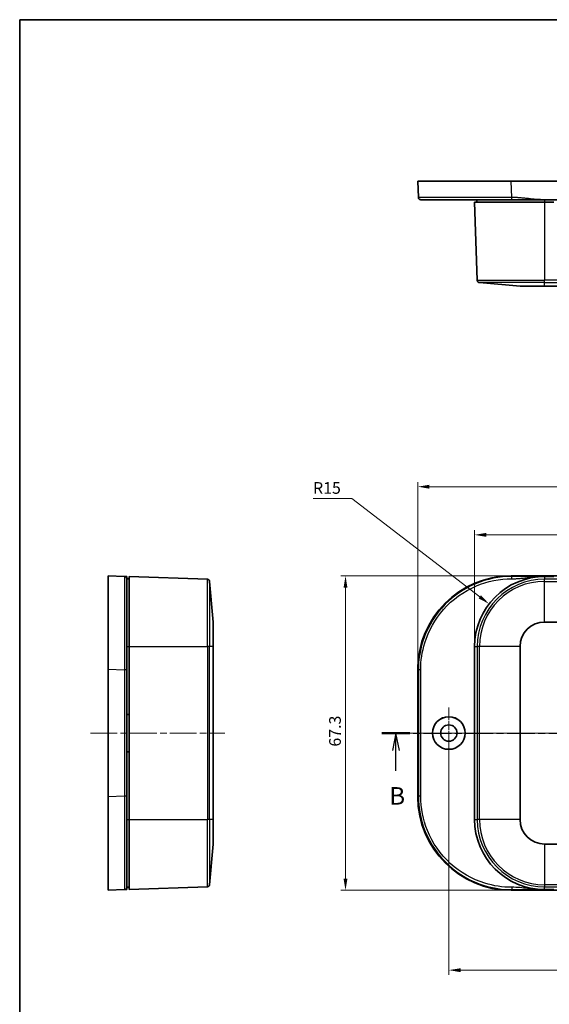
# Model space of a CAD drawing. Units: millimetres. Extents: x 14 to 2401, y 8 to 430.
# Drawn here: x 416 to 529, y 219 to 430 of the extents above; entities that cross this region are included whole.
import ezdxf

# ---------------------------------------------------------------- set-up
doc = ezdxf.new("R2010")
doc.units = ezdxf.units.MM
doc.linetypes.add('CHAIN', pattern=[0.3543, 0.2362, -0.0295, 0.0591, -0.0295])
doc.layers.get('Defpoints').update_dxf_attribs({"lineweight": 25})
for name, color, linetype, lineweight in [('Border (ISO)', 7, 'Continuous', 35), ('Center Mark (ISO)', 131, 'Continuous', 18), ('Centerline (ISO)', 131, 'Continuous', 18), ('Dimension (ISO)', 7, 'Continuous', 18), ('Section Line (ISO)', 7, 'CHAIN', 25), ('Visible (ISO)', 7, 'Continuous', 35), ('Visible Narrow (ISO)', 7, 'Continuous', 25)]:
    doc.layers.add(name, color=color, linetype=linetype, lineweight=lineweight)
doc.styles.add('Note Text (TK)', font='txt')
doc.dimstyles.new('Default - Method 1b (TK)', dxfattribs={"dimtxt": 2.5, "dimasz": 2.5, "dimexe": 1, "dimexo": 1.5, "dimgap": 1, "dimtad": 1, "dimtoh": 1, "dimrnd": 1e-08, "dimdsep": 46, "dimtxsty": 'Note Text (TK)', "dimcen": 0.09, "dimdle": 5, "dimclrd": 100, "dimclre": 100, "dimclrt": 7, "dimadec": 1, "dimazin": 1, "dimtfac": 1, "dimtmove": 0, "dimatfit": 3, "dimfxl": 1, "dimtolj": 1, "dimlwd": -1, "dimlwe": -1, "dimarcsym": 0})

# ---------------------------------------------------------------- blocks, each defined once
blk = doc.blocks.new('図面枠 tk図枠')
at = {"layer": 'Border (ISO)'}
for q in [(405.5, 289), (14.5, 8)]:
    blk.add_line((14.5, 289), q, dxfattribs=at)
blk = doc.blocks.new('2dTransSection1')
at = {"layer": 'Section Line (ISO)', "linetype": 'CHAIN', "ltscale": 16.781242}
blk.add_line((66.19, 187.21), (159.32, 187.21), dxfattribs=at)
at = {"layer": 'Section Line (ISO)', "linetype": 'Continuous', "lineweight": 50}
for p, q in [((66.19, 187.21), (70.14, 187.21)), ((155.38, 187.21), (159.32, 187.21))]:
    blk.add_line(p, q, dxfattribs=at)
at = {"layer": 'Section Line (ISO)', "linetype": 'Continuous'}
for p, q in [((68.17, 187.21), (67.67, 184.71)), ((68.17, 184.71), (68.17, 187.21)), ((68.67, 184.71), (68.17, 187.21)), ((157.35, 187.21), (156.85, 184.71)), ((157.35, 184.71), (157.35, 187.21)), ((157.85, 184.71), (157.35, 187.21)), ((68.17, 181.83), (68.17, 184.71)), ((157.35, 181.83), (157.35, 184.71))]:
    blk.add_line(p, q, dxfattribs=at)
at = {"layer": 'Section Line (ISO)', "char_height": 2.5, "attachment_point": 7, "style": 'Note Text (TK)'}
for insert in [(67.25, 176.21), (156.43, 176.21)]:
    blk.add_mtext('B', dxfattribs=dict(at, insert=insert))
blk = doc.blocks.new('*D19')
at = {"layer": 'Defpoints', "color": 0}
for p in [(612.84, 319.23), (512.84, 295.31), (612.84, 295.31)]:
    blk.add_point(p, dxfattribs=at)
at = {"layer": 'Dimension (ISO)', "color": 100}
for p, q in [((512.84, 296.81), (512.84, 320.23)), ((515.34, 319.23), (610.34, 319.23)), ((612.84, 296.81), (612.84, 320.23))]:
    blk.add_line(p, q, dxfattribs=at)
for points in [[(515.34, 319.65), (515.34, 318.81), (512.84, 319.23)], [(610.34, 319.65), (610.34, 318.81), (612.84, 319.23)]]:
    blk.add_solid(points, dxfattribs=at)
at = {"layer": 'Dimension (ISO)', "color": 7, "insert": (560.37, 321.48), "char_height": 2.5, "attachment_point": 4, "style": 'Note Text (TK)'}
blk.add_mtext('\\A1;100', dxfattribs=at)
blk = doc.blocks.new('*D20')
at = {"layer": 'Defpoints', "color": 0}
for p in [(624.99, 329.54), (500.69, 290.48), (624.99, 290.48)]:
    blk.add_point(p, dxfattribs=at)
at = {"layer": 'Dimension (ISO)', "color": 100}
for p, q in [((500.69, 291.98), (500.69, 330.54)), ((503.19, 329.54), (622.49, 329.54)), ((624.99, 291.98), (624.99, 330.54))]:
    blk.add_line(p, q, dxfattribs=at)
for points in [[(503.19, 329.96), (503.19, 329.12), (500.69, 329.54)], [(622.49, 329.96), (622.49, 329.12), (624.99, 329.54)]]:
    blk.add_solid(points, dxfattribs=at)
at = {"layer": 'Dimension (ISO)', "color": 7, "insert": (559.12, 331.79), "char_height": 2.5, "attachment_point": 4, "style": 'Note Text (TK)'}
blk.add_mtext('\\A1;124.3', dxfattribs=at)
blk = doc.blocks.new('*D21')
at = {"layer": 'Defpoints', "color": 0}
for p in [(520.68, 310.46), (485.23, 243.16), (520.68, 243.16)]:
    blk.add_point(p, dxfattribs=at)
at = {"layer": 'Dimension (ISO)', "color": 100}
for p, q in [((519.18, 310.46), (484.23, 310.46)), ((485.23, 307.96), (485.23, 245.66)), ((519.18, 243.16), (484.23, 243.16))]:
    blk.add_line(p, q, dxfattribs=at)
for points in [[(484.81, 307.96), (485.64, 307.96), (485.23, 310.46)], [(484.81, 245.66), (485.64, 245.66), (485.23, 243.16)]]:
    blk.add_solid(points, dxfattribs=at)
at = {"layer": 'Dimension (ISO)', "color": 7, "insert": (482.98, 273.91), "char_height": 2.5, "attachment_point": 4, "rotation": 90, "style": 'Note Text (TK)'}
blk.add_mtext('\\A1;67.3', dxfattribs=at)
blk = doc.blocks.new('*D22')
at = {"layer": 'Defpoints', "color": 0}
for p in [(507.34, 276.81), (618.34, 276.81), (618.34, 226.06)]:
    blk.add_point(p, dxfattribs=at)
at = {"layer": 'Dimension (ISO)', "color": 100}
for p, q in [((507.34, 275.31), (507.34, 225.06)), ((618.34, 275.31), (618.34, 225.06)), ((509.84, 226.06), (615.84, 226.06))]:
    blk.add_line(p, q, dxfattribs=at)
for points in [[(509.84, 226.47), (509.84, 225.64), (507.34, 226.06)], [(615.84, 226.47), (615.84, 225.64), (618.34, 226.06)]]:
    blk.add_solid(points, dxfattribs=at)
at = {"layer": 'Dimension (ISO)', "color": 7, "insert": (560.65, 228.31), "char_height": 2.5, "attachment_point": 4, "style": 'Note Text (TK)'}
blk.add_mtext('\\A1;111', dxfattribs=at)
blk = doc.blocks.new('*D23')
at = {"layer": 'Defpoints', "color": 0}
for p in [(515.95, 304.45), (527.84, 295.31)]:
    blk.add_point(p, dxfattribs=at)
at = {"layer": 'Dimension (ISO)', "color": 100}
for p, q in [((478.28, 327.02), (486.56, 327.02)), ((486.56, 327.02), (513.96, 305.97))]:
    blk.add_line(p, q, dxfattribs=at)
blk.add_solid([(514.22, 306.3), (513.71, 305.64), (515.95, 304.45)], dxfattribs=at)
at = {"layer": 'Dimension (ISO)', "color": 7, "insert": (478.28, 329.27), "char_height": 2.5, "attachment_point": 4, "style": 'Note Text (TK)'}
blk.add_mtext('\\A1;R15', dxfattribs=at)

msp = doc.modelspace()

# ---------------------------------------------------------------- linework, layer by layer
at = {"layer": 'Center Mark (ISO)', "linetype": 'CHAIN', "ltscale": 8.148754}
for p, q in [((507.3436, 282.313), (507.3436, 271.313)), ((512.8436, 276.813), (501.8436, 276.813))]:
    msp.add_line(p, q, dxfattribs=at)
at = {"layer": 'Centerline (ISO)', "linetype": 'CHAIN', "ltscale": 23.990969}
for p, q in [((430.6662, 276.813), (459.4246, 276.813)), ((497.5752, 276.813), (628.112, 276.813))]:
    msp.add_line(p, q, dxfattribs=at)
at = {"layer": 'Visible (ISO)'}
for p, q in [((500.6936, 394.9727), (520.6795, 394.9727)), ((500.6936, 394.9727), (500.8255, 391.454)), ((520.6795, 394.9727), (605.0076, 394.9727)), ((527.8436, 390.4727), (512.8436, 390.4727)), ((512.8436, 390.4727), (513.4288, 373.7143)), ((513.3436, 390.9727), (513.3436, 390.4727)), ((527.5518, 390.9727), (598.1354, 390.9727)), ((527.8436, 390.4727), (529.8436, 390.4727)), ((522.5827, 372.4727), (513.8849, 373.2337)), ((527.8436, 372.4727), (522.5827, 372.4727)), ((527.8436, 372.4727), (597.8436, 372.4727)), ((434.4162, 290.477), (434.4162, 310.463)), ((437.9349, 310.331), (434.4162, 310.463)), ((438.4162, 309.813), (438.9162, 309.813)), ((438.9162, 310.313), (438.9162, 295.313)), ((438.9162, 310.313), (455.6746, 309.7278)), ((520.6795, 310.463), (605.0076, 310.463)), ((527.5518, 310.313), (527.8436, 310.313)), ((527.8436, 310.313), (529.8436, 310.313)), ((456.9162, 300.5739), (456.1553, 309.2717)), ((456.9162, 300.5739), (456.9162, 295.313)), ((527.8436, 300.5739), (597.8436, 300.5739)), ((438.9162, 258.313), (438.9162, 295.313)), ((456.9162, 258.313), (456.9162, 295.313)), ((512.8436, 258.313), (512.8436, 295.313)), ((522.5827, 258.313), (522.5827, 295.313)), ((434.4162, 263.1489), (434.4162, 290.477)), ((500.6936, 263.1489), (500.6936, 290.477)), ((438.4162, 280.813), (438.9162, 280.813)), ((438.9162, 272.813), (438.4162, 272.813)), ((434.4162, 243.163), (434.4162, 263.1489)), ((438.9162, 258.313), (438.9162, 243.313)), ((456.9162, 258.313), (456.9162, 253.0521)), ((456.9162, 253.0521), (456.1553, 244.3543)), ((597.8436, 253.0521), (527.8436, 253.0521)), ((434.4162, 243.163), (437.9349, 243.2949)), ((438.4162, 243.813), (438.9162, 243.813)), ((438.9162, 243.313), (455.6746, 243.8982)), ((605.0076, 243.163), (520.6795, 243.163)), ((527.8436, 243.313), (527.5518, 243.313)), ((529.8436, 243.313), (527.8436, 243.313))]:
    msp.add_line(p, q, dxfattribs=at)
for radius in [3.5, 3.4874, 1.75]:
    msp.add_circle((507.3436, 276.813), radius, dxfattribs=at)
for centre, radius, start, end in [((513.9285, 373.7318), 0.5, 182, 265), ((527.8436, 295.313), 15, 90, 180), ((455.6572, 309.2281), 0.5, 5, 88), ((527.8436, 295.313), 5.2609, 90, 180), ((527.8436, 258.313), 15, 180, 270), ((527.8436, 258.313), 5.2609, 180, 270), ((455.6572, 244.3979), 0.5, 272, 355)]:
    msp.add_arc(centre, radius, start, end, dxfattribs=at)
for centre, major_axis in [((520.7076, 290.4489), (-14.162, 14.162)), ((520.7076, 263.1771), (-14.162, -14.162))]:
    msp.add_ellipse(centre, major_axis=major_axis, ratio=0.99859671, start_param=5.49848928, end_param=7.06788133, dxfattribs=at)
msp.add_rational_spline([(501.3252, 390.9727), (501.0409, 390.9727), (500.8362, 391.1699), (500.8255, 391.454)], [1, 0.813489247962, 0.813489247962, 1], degree=3, dxfattribs=at)
for points, knots in [([(501.3252, 390.9727), (501.3252, 390.9727), (501.6201, 390.9727), (503.0092, 390.9727), (504.3822, 390.9727), (508.125, 390.9727), (510.5486, 390.9727), (515.6233, 390.9727), (518.2173, 390.9727), (520.8115, 390.9727)], [6.44375595, 6.44375595, 6.44375595, 6.44375595, 7.02882993, 7.02882993, 7.8516423, 7.8516423, 8.72477556, 8.72477556, 9.50279682, 9.50279682, 9.50279682, 9.50279682]), ([(520.8115, 390.9727), (520.8175, 390.9727), (520.8235, 390.9727), (520.8295, 390.9727), (520.8391, 390.9727), (520.8488, 390.9727), (520.8709, 390.9727), (520.8834, 390.9727), (520.9122, 390.9727), (520.9285, 390.9727), (520.9659, 390.9727), (520.987, 390.9727), (521.0356, 390.9727), (521.0631, 390.9727), (521.1263, 390.9727), (521.162, 390.9727), (521.2297, 390.9727), (521.2618, 390.9727), (521.3426, 390.9727), (521.3914, 390.9727), (521.5036, 390.9727), (521.567, 390.9727), (521.6836, 390.9727), (521.7369, 390.9727), (521.874, 390.9727), (521.9577, 390.9727), (522.1196, 390.9727), (522.1978, 390.9727), (522.3927, 390.9727), (522.5094, 390.9727), (522.7742, 390.9727), (522.9223, 390.9727), (523.2572, 390.9727), (523.4439, 390.9727), (523.8765, 390.9727), (524.1223, 390.9727), (524.6879, 390.9727), (525.0077, 390.9727), (525.6968, 390.9727), (526.0663, 390.9727), (526.8078, 390.9727), (527.1796, 390.9727), (527.5518, 390.9727)], [9.502796818, 9.502796818, 9.502796818, 9.502796818, 9.504600987, 9.504600987, 9.504600987, 9.507487658, 9.507487658, 9.51124033, 9.51124033, 9.516118803, 9.516118803, 9.522460819, 9.522460819, 9.530705439, 9.530705439, 9.541423446, 9.541423446, 9.551032589, 9.551032589, 9.565686608, 9.565686608, 9.584736833, 9.584736833, 9.600760646, 9.600760646, 9.625962342, 9.625962342, 9.649526546, 9.649526546, 9.684759012, 9.684759012, 9.729558866, 9.729558866, 9.786166427, 9.786166427, 9.860822969, 9.860822969, 9.957876474, 9.957876474, 10.069488278, 10.069488278, 10.181095058, 10.181095058, 10.181095058, 10.181095058]), ([(438.4162, 310.313), (438.411, 310.3132), (438.4031, 310.3135), (438.3594, 310.3151), (438.3287, 310.3163), (438.2631, 310.3187), (438.2292, 310.32), (438.1683, 310.3223), (438.1415, 310.3233), (438.0961, 310.325), (438.0771, 310.3257), (438.0451, 310.3269), (438.0316, 310.3274), (438.0094, 310.3282), (438.0002, 310.3286), (437.9861, 310.3291), (437.9808, 310.3293), (437.9706, 310.3297), (437.9657, 310.3299), (437.9586, 310.3302), (437.956, 310.3303), (437.9508, 310.3304), (437.9482, 310.3305), (437.9443, 310.3307), (437.9428, 310.3307), (437.9406, 310.3308), (437.9398, 310.3309), (437.9383, 310.3309), (437.9376, 310.3309), (437.9366, 310.331), (437.9362, 310.331), (437.9357, 310.331), (437.9355, 310.331), (437.9352, 310.331), (437.9352, 310.331), (437.935, 310.331), (437.935, 310.331), (437.935, 310.331), (437.935, 310.331), (437.9349, 310.331), (437.9349, 310.331), (437.9349, 310.331), (437.9349, 310.331)], [-10.181095058, -10.181095058, -10.181095058, -10.181095058, -10.069488278, -10.069488278, -9.957876474, -9.957876474, -9.860822969, -9.860822969, -9.786166427, -9.786166427, -9.729558866, -9.729558866, -9.684759012, -9.684759012, -9.649526546, -9.649526546, -9.625962342, -9.625962342, -9.600760646, -9.600760646, -9.584736833, -9.584736833, -9.565686608, -9.565686608, -9.551032589, -9.551032589, -9.541423446, -9.541423446, -9.530705439, -9.530705439, -9.522460819, -9.522460819, -9.516118803, -9.516118803, -9.51124033, -9.51124033, -9.507487658, -9.507487658, -9.504600987, -9.504600987, -9.504600987, -9.502796818, -9.502796818, -9.502796818, -9.502796818]), ([(438.4162, 309.8314), (438.4162, 309.8314), (438.4162, 309.8314), (438.4162, 309.8314), (438.4162, 309.8314), (438.4162, 309.8314), (438.4162, 309.8314), (438.4162, 309.8315), (438.4162, 309.8316), (438.4162, 309.8317), (438.4162, 309.832), (438.4162, 309.8321), (438.4162, 309.8327), (438.4162, 309.8331), (438.4162, 309.8341), (438.4162, 309.8347), (438.4162, 309.8362), (438.4162, 309.837), (438.4162, 309.8392), (438.4162, 309.8407), (438.4162, 309.8447), (438.4162, 309.8472), (438.4162, 309.8524), (438.4162, 309.855), (438.4162, 309.8622), (438.4162, 309.867), (438.4162, 309.8773), (438.4162, 309.8826), (438.4162, 309.8967), (438.4162, 309.9059), (438.4162, 309.9281), (438.4162, 309.9416), (438.4162, 309.9736), (438.4162, 309.9926), (438.4162, 310.0381), (438.4162, 310.0649), (438.4162, 310.1258), (438.4162, 310.1597), (438.4162, 310.2254), (438.4162, 310.2561), (438.4162, 310.2999), (438.4162, 310.3078), (438.4162, 310.313)], [9.502796818, 9.502796818, 9.502796818, 9.502796818, 9.504600987, 9.504600987, 9.504600987, 9.507487658, 9.507487658, 9.51124033, 9.51124033, 9.516118803, 9.516118803, 9.522460819, 9.522460819, 9.530705439, 9.530705439, 9.541423446, 9.541423446, 9.551032589, 9.551032589, 9.565686608, 9.565686608, 9.584736833, 9.584736833, 9.600760646, 9.600760646, 9.625962342, 9.625962342, 9.649526546, 9.649526546, 9.684759012, 9.684759012, 9.729558866, 9.729558866, 9.786166427, 9.786166427, 9.860822969, 9.860822969, 9.957876474, 9.957876474, 10.069488278, 10.069488278, 10.181095058, 10.181095058, 10.181095058, 10.181095058]), ([(438.4162, 290.3451), (438.4162, 292.2965), (438.4162, 294.248), (438.4162, 298.735), (438.4162, 301.1809), (438.4162, 305.4232), (438.4162, 307.1662), (438.4162, 309.3072), (438.4162, 309.6217), (438.4162, 309.8314)], [6.44375595, 6.44375595, 6.44375595, 6.44375595, 7.02882993, 7.02882993, 7.8516423, 7.8516423, 8.72477556, 8.72477556, 9.50279682, 9.50279682, 9.50279682, 9.50279682]), ([(438.4162, 263.2809), (438.4162, 267.7942), (438.4162, 272.3023), (438.4162, 281.3237), (438.4162, 285.8318), (438.4162, 290.3451)], [3.7373391, 3.7373391, 3.7373391, 3.7373391, 5.09054753, 5.09054753, 6.44375595, 6.44375595, 6.44375595, 6.44375595]), ([(438.4162, 243.7946), (438.4162, 243.7946), (438.4162, 244.0895), (438.4162, 245.5124), (438.4162, 246.9679), (438.4162, 250.8434), (438.4162, 253.2701), (438.4162, 258.2653), (438.4162, 260.7733), (438.4162, 263.2809)], [0.67829824, 0.67829824, 0.67829824, 0.67829824, 1.26353163, 1.26353163, 2.12061967, 2.12061967, 2.98549702, 2.98549702, 3.7373391, 3.7373391, 3.7373391, 3.7373391]), ([(437.9349, 243.2949), (437.9349, 243.2949), (437.9349, 243.2949), (437.9349, 243.2949), (437.9349, 243.2949), (437.9647, 243.2961), (438.0546, 243.2994), (438.1151, 243.3017), (438.1756, 243.304), (438.2357, 243.3062), (438.2959, 243.3085), (438.3861, 243.3119), (438.4042, 243.3125), (438.4162, 243.313)], [-0.678298235, -0.678298235, -0.678298235, -0.678298235, -0.676494071, -0.676494071, -0.676494071, -0.508272635, -0.508272635, -0.338247035, -0.338247035, -0.338247035, -0.169123518, -0.169123518, 0, 0, 0, 0]), ([(438.4162, 243.313), (438.4162, 243.325), (438.4162, 243.3431), (438.4162, 243.4334), (438.4162, 243.4936), (438.4162, 243.5538), (438.4162, 243.6143), (438.4162, 243.6748), (438.4162, 243.7648), (438.4162, 243.7827), (438.4162, 243.7898), (438.4162, 243.7927), (438.4162, 243.7938), (438.4162, 243.7946)], [0, 0, 0, 0, 0.169123518, 0.169123518, 0.338247035, 0.338247035, 0.338247035, 0.508272635, 0.508272635, 0.676494071, 0.676494071, 0.676494071, 0.678298235, 0.678298235, 0.678298235, 0.678298235])]:
    msp.add_open_spline(points, degree=3, knots=knots, dxfattribs=at)
at = {"layer": 'Visible Narrow (ISO)'}
for p, q in [((520.8115, 391.454), (520.6795, 394.9727)), ((527.8436, 390.9727), (527.8436, 390.4727)), ((527.8436, 390.4727), (527.8436, 373.7143)), ((513.4288, 373.7143), (527.8436, 373.7143)), ((527.8436, 373.2337), (513.8849, 373.2337)), ((597.8436, 373.7143), (527.8436, 373.7143)), ((527.8436, 373.2337), (527.8436, 373.7143)), ((527.8436, 373.2337), (597.8436, 373.2337)), ((527.8436, 372.4727), (527.8436, 373.2337)), ((520.8115, 310.331), (520.6795, 310.463)), ((527.8436, 310.313), (527.8436, 309.7278)), ((455.6746, 295.313), (455.6746, 309.7278)), ((456.1553, 309.2717), (456.1553, 295.313)), ((597.8436, 309.7278), (527.8436, 309.7278)), ((527.8436, 309.2717), (527.8436, 309.7278)), ((527.8436, 309.2717), (597.8436, 309.2717)), ((527.8436, 300.5739), (527.8436, 309.2717)), ((438.4162, 295.313), (438.9162, 295.313)), ((438.9162, 295.313), (455.6746, 295.313)), ((456.1553, 295.313), (455.6746, 295.313)), ((455.6746, 295.313), (455.6746, 258.313)), ((456.1553, 258.313), (456.1553, 295.313)), ((456.9162, 295.313), (456.1553, 295.313)), ((512.8436, 295.313), (513.4288, 295.313)), ((513.8849, 295.313), (513.4288, 295.313)), ((513.4288, 295.313), (513.4288, 258.313)), ((513.8849, 258.313), (513.8849, 295.313)), ((522.5827, 295.313), (513.8849, 295.313)), ((434.4162, 290.477), (437.9349, 290.3451)), ((500.6936, 290.477), (500.8255, 290.3451)), ((437.9349, 263.2809), (434.4162, 263.1489)), ((500.8255, 263.2809), (500.6936, 263.1489)), ((438.4162, 258.313), (438.9162, 258.313)), ((438.9162, 258.313), (455.6746, 258.313)), ((456.1553, 258.313), (455.6746, 258.313)), ((455.6746, 243.8982), (455.6746, 258.313)), ((456.1553, 258.313), (456.1553, 244.3543)), ((456.9162, 258.313), (456.1553, 258.313)), ((512.8436, 258.313), (513.4288, 258.313)), ((513.8849, 258.313), (513.4288, 258.313)), ((522.5827, 258.313), (513.8849, 258.313)), ((527.8436, 253.0521), (527.8436, 244.3543)), ((520.6795, 243.163), (520.8115, 243.2949)), ((527.8436, 244.3543), (527.8436, 243.8982)), ((597.8436, 244.3543), (527.8436, 244.3543)), ((527.8436, 243.313), (527.8436, 243.8982)), ((527.8436, 243.8982), (597.8436, 243.8982))]:
    msp.add_line(p, q, dxfattribs=at)
for centre, radius, start, end in [((527.8436, 295.313), 14.4148, 90, 180), ((527.8436, 295.313), 13.9587, 90, 180), ((527.8436, 258.313), 14.4148, 180, 270), ((527.8436, 258.313), 13.9587, 180, 270)]:
    msp.add_arc(centre, radius, start, end, dxfattribs=at)
for points, knots in [([(520.8115, 391.454), (518.1508, 391.4515), (515.4904, 391.4495), (510.2858, 391.4467), (507.8, 391.446), (503.9613, 391.4465), (502.553, 391.4475), (501.1281, 391.4505), (500.8256, 391.4521), (500.8255, 391.454)], [-9.50279682, -9.50279682, -9.50279682, -9.50279682, -8.72477556, -8.72477556, -7.8516423, -7.8516423, -7.02882993, -7.02882993, -6.44375595, -6.44375595, -6.44375595, -6.44375595]), ([(527.5518, 390.9727), (527.1796, 390.9727), (526.8078, 390.9858), (526.0663, 391.0295), (525.6968, 391.0602), (525.0077, 391.1258), (524.6879, 391.1597), (524.1223, 391.2206), (523.8765, 391.2474), (523.4439, 391.2928), (523.2572, 391.3118), (522.9223, 391.3438), (522.7742, 391.3573), (522.5094, 391.3795), (522.3927, 391.3887), (522.1978, 391.4028), (522.1196, 391.4081), (521.9577, 391.4183), (521.874, 391.4232), (521.7369, 391.4303), (521.6836, 391.4329), (521.567, 391.4381), (521.5036, 391.4407), (521.3914, 391.4446), (521.3426, 391.4461), (521.2618, 391.4483), (521.2297, 391.4491), (521.162, 391.4506), (521.1263, 391.4513), (521.0631, 391.4523), (521.0356, 391.4527), (520.987, 391.4532), (520.9659, 391.4534), (520.9285, 391.4537), (520.9122, 391.4538), (520.8834, 391.4539), (520.8709, 391.4539), (520.8488, 391.454), (520.8391, 391.454), (520.8295, 391.454), (520.8235, 391.454), (520.8175, 391.454), (520.8115, 391.454)], [-10.181095058, -10.181095058, -10.181095058, -10.181095058, -10.069488278, -10.069488278, -9.957876474, -9.957876474, -9.860822969, -9.860822969, -9.786166427, -9.786166427, -9.729558866, -9.729558866, -9.684759012, -9.684759012, -9.649526546, -9.649526546, -9.625962342, -9.625962342, -9.600760646, -9.600760646, -9.584736833, -9.584736833, -9.565686608, -9.565686608, -9.551032589, -9.551032589, -9.541423446, -9.541423446, -9.530705439, -9.530705439, -9.522460819, -9.522460819, -9.516118803, -9.516118803, -9.51124033, -9.51124033, -9.507487658, -9.507487658, -9.504600987, -9.504600987, -9.504600987, -9.502796818, -9.502796818, -9.502796818, -9.502796818]), ([(437.9349, 310.331), (437.9374, 310.3309), (437.9394, 309.7933), (437.9422, 307.5973), (437.9429, 305.8095), (437.9424, 301.4585), (437.9414, 298.9498), (437.9384, 294.348), (437.9368, 292.3464), (437.9349, 290.3451)], [-9.50279682, -9.50279682, -9.50279682, -9.50279682, -8.72477556, -8.72477556, -7.8516423, -7.8516423, -7.02882993, -7.02882993, -6.44375595, -6.44375595, -6.44375595, -6.44375595]), ([(520.8115, 310.331), (518.1508, 310.3309), (515.4904, 309.7933), (510.2858, 307.5973), (507.8, 305.8095), (503.9613, 301.4585), (502.553, 298.9498), (501.1281, 294.348), (500.8256, 292.3464), (500.8255, 290.3451)], [-9.50279682, -9.50279682, -9.50279682, -9.50279682, -8.72477556, -8.72477556, -7.8516423, -7.8516423, -7.02882993, -7.02882993, -6.44375595, -6.44375595, -6.44375595, -6.44375595]), ([(501.3252, 290.3451), (501.3252, 292.2965), (501.6201, 294.248), (503.0092, 298.735), (504.3822, 301.1809), (508.125, 305.4232), (510.5486, 307.1662), (515.6233, 309.3072), (518.2173, 309.8314), (520.8115, 309.8314)], [6.44375595, 6.44375595, 6.44375595, 6.44375595, 7.02882993, 7.02882993, 7.8516423, 7.8516423, 8.72477556, 8.72477556, 9.50279682, 9.50279682, 9.50279682, 9.50279682]), ([(527.5518, 310.313), (527.1796, 310.313), (526.8078, 310.3135), (526.0663, 310.3151), (525.6968, 310.3163), (525.0077, 310.3187), (524.6879, 310.32), (524.1223, 310.3223), (523.8765, 310.3233), (523.4439, 310.325), (523.2572, 310.3257), (522.9223, 310.3269), (522.7742, 310.3274), (522.5094, 310.3282), (522.3927, 310.3286), (522.1978, 310.3291), (522.1196, 310.3293), (521.9577, 310.3297), (521.874, 310.3299), (521.7369, 310.3302), (521.6836, 310.3303), (521.567, 310.3304), (521.5036, 310.3305), (521.3914, 310.3307), (521.3426, 310.3307), (521.2618, 310.3308), (521.2297, 310.3309), (521.162, 310.3309), (521.1263, 310.3309), (521.0631, 310.331), (521.0356, 310.331), (520.987, 310.331), (520.9659, 310.331), (520.9285, 310.331), (520.9122, 310.331), (520.8834, 310.331), (520.8709, 310.331), (520.8488, 310.331), (520.8391, 310.331), (520.8295, 310.331), (520.8235, 310.331), (520.8175, 310.331), (520.8115, 310.331)], [-10.181095058, -10.181095058, -10.181095058, -10.181095058, -10.069488278, -10.069488278, -9.957876474, -9.957876474, -9.860822969, -9.860822969, -9.786166427, -9.786166427, -9.729558866, -9.729558866, -9.684759012, -9.684759012, -9.649526546, -9.649526546, -9.625962342, -9.625962342, -9.600760646, -9.600760646, -9.584736833, -9.584736833, -9.565686608, -9.565686608, -9.551032589, -9.551032589, -9.541423446, -9.541423446, -9.530705439, -9.530705439, -9.522460819, -9.522460819, -9.516118803, -9.516118803, -9.51124033, -9.51124033, -9.507487658, -9.507487658, -9.504600987, -9.504600987, -9.504600987, -9.502796818, -9.502796818, -9.502796818, -9.502796818]), ([(520.8115, 309.8314), (520.8175, 309.8314), (520.8235, 309.8314), (520.8295, 309.8314), (520.8391, 309.8314), (520.8488, 309.8314), (520.8709, 309.8314), (520.8834, 309.8315), (520.9122, 309.8316), (520.9285, 309.8317), (520.9659, 309.832), (520.987, 309.8321), (521.0356, 309.8327), (521.0631, 309.8331), (521.1263, 309.8341), (521.162, 309.8347), (521.2297, 309.8362), (521.2618, 309.837), (521.3426, 309.8392), (521.3914, 309.8407), (521.5036, 309.8447), (521.567, 309.8472), (521.6836, 309.8524), (521.7369, 309.855), (521.874, 309.8622), (521.9577, 309.867), (522.1196, 309.8773), (522.1978, 309.8826), (522.3927, 309.8967), (522.5094, 309.9059), (522.7742, 309.9281), (522.9223, 309.9416), (523.2572, 309.9736), (523.4439, 309.9926), (523.8765, 310.0381), (524.1223, 310.0649), (524.6879, 310.1258), (525.0077, 310.1597), (525.6968, 310.2254), (526.0663, 310.2561), (526.8078, 310.2999), (527.1796, 310.313), (527.5518, 310.313)], [9.502796818, 9.502796818, 9.502796818, 9.502796818, 9.504600987, 9.504600987, 9.504600987, 9.507487658, 9.507487658, 9.51124033, 9.51124033, 9.516118803, 9.516118803, 9.522460819, 9.522460819, 9.530705439, 9.530705439, 9.541423446, 9.541423446, 9.551032589, 9.551032589, 9.565686608, 9.565686608, 9.584736833, 9.584736833, 9.600760646, 9.600760646, 9.625962342, 9.625962342, 9.649526546, 9.649526546, 9.684759012, 9.684759012, 9.729558866, 9.729558866, 9.786166427, 9.786166427, 9.860822969, 9.860822969, 9.957876474, 9.957876474, 10.069488278, 10.069488278, 10.181095058, 10.181095058, 10.181095058, 10.181095058]), ([(437.9349, 290.3451), (437.9349, 285.8318), (437.9349, 281.3237), (437.9349, 272.3023), (437.9349, 267.7942), (437.9349, 263.2809)], [-6.44375595, -6.44375595, -6.44375595, -6.44375595, -5.09054753, -5.09054753, -3.7373391, -3.7373391, -3.7373391, -3.7373391]), ([(500.8255, 290.3451), (500.8255, 285.8318), (500.8255, 281.3237), (500.8255, 272.3023), (500.8255, 267.7942), (500.8255, 263.2809)], [-6.44375595, -6.44375595, -6.44375595, -6.44375595, -5.09054753, -5.09054753, -3.7373391, -3.7373391, -3.7373391, -3.7373391]), ([(501.3252, 263.2809), (501.3252, 267.7942), (501.3252, 272.3023), (501.3252, 281.3237), (501.3252, 285.8318), (501.3252, 290.3451)], [3.7373391, 3.7373391, 3.7373391, 3.7373391, 5.09054753, 5.09054753, 6.44375595, 6.44375595, 6.44375595, 6.44375595]), ([(437.9349, 263.2809), (437.9374, 260.7091), (437.9393, 258.1369), (437.9421, 253.0137), (437.9428, 250.5247), (437.9425, 246.5499), (437.9414, 245.057), (437.9384, 243.5975), (437.9368, 243.295), (437.9349, 243.2949)], [-3.7373391, -3.7373391, -3.7373391, -3.7373391, -2.98549702, -2.98549702, -2.12061967, -2.12061967, -1.26353163, -1.26353163, -0.67829824, -0.67829824, -0.67829824, -0.67829824]), ([(500.8255, 263.2809), (500.8256, 260.7091), (501.3279, 258.1369), (503.4092, 253.0137), (505.1412, 250.5247), (509.4895, 246.5499), (512.0951, 245.057), (516.8087, 243.5975), (518.8101, 243.295), (520.8115, 243.2949)], [-3.7373391, -3.7373391, -3.7373391, -3.7373391, -2.98549702, -2.98549702, -2.12061967, -2.12061967, -1.26353163, -1.26353163, -0.67829824, -0.67829824, -0.67829824, -0.67829824]), ([(520.8115, 243.7946), (518.8601, 243.7946), (516.9087, 244.0895), (512.3127, 245.5124), (509.7723, 246.9679), (505.5327, 250.8434), (503.844, 253.2701), (501.8148, 258.2653), (501.3252, 260.7733), (501.3252, 263.2809)], [0.67829824, 0.67829824, 0.67829824, 0.67829824, 1.26353163, 1.26353163, 2.12061967, 2.12061967, 2.98549702, 2.98549702, 3.7373391, 3.7373391, 3.7373391, 3.7373391]), ([(527.5518, 243.313), (526.9878, 243.313), (526.4248, 243.3431), (525.3049, 243.4334), (524.7477, 243.4936), (524.1906, 243.5538), (523.6306, 243.6143), (523.0704, 243.6748), (521.9505, 243.7648), (521.3904, 243.7946), (520.8295, 243.7946), (520.8235, 243.7946), (520.8175, 243.7946), (520.8115, 243.7946)], [0, 0, 0, 0, 0.169123518, 0.169123518, 0.338247035, 0.338247035, 0.338247035, 0.508272635, 0.508272635, 0.676494071, 0.676494071, 0.676494071, 0.678298235, 0.678298235, 0.678298235, 0.678298235]), ([(520.8115, 243.2949), (520.8175, 243.2949), (520.8235, 243.2949), (520.8295, 243.2949), (521.3904, 243.2949), (521.9505, 243.2961), (523.0704, 243.2994), (523.6306, 243.3017), (524.1906, 243.304), (524.7477, 243.3062), (525.3049, 243.3085), (526.4248, 243.3119), (526.9878, 243.313), (527.5518, 243.313)], [-0.678298235, -0.678298235, -0.678298235, -0.678298235, -0.676494071, -0.676494071, -0.676494071, -0.508272635, -0.508272635, -0.338247035, -0.338247035, -0.338247035, -0.169123518, -0.169123518, 0, 0, 0, 0])]:
    msp.add_open_spline(points, degree=3, knots=knots, dxfattribs=at)
for points in [[(520.8115, 390.9727), (520.8115, 390.9727), (520.8115, 391.1699), (520.8115, 391.454)], [(438.4162, 309.8314), (438.4162, 310.1157), (438.219, 310.3204), (437.9349, 310.331)], [(520.8115, 309.8314), (520.8115, 310.1157), (520.8115, 310.3204), (520.8115, 310.331)], [(438.4162, 290.3451), (438.4162, 290.3451), (438.219, 290.3451), (437.9349, 290.3451)], [(501.3252, 290.3451), (501.0409, 290.3451), (500.8362, 290.3451), (500.8255, 290.3451)], [(438.4162, 263.2809), (438.4162, 263.2809), (438.219, 263.2809), (437.9349, 263.2809)], [(501.3252, 263.2809), (501.0409, 263.2809), (500.8362, 263.2809), (500.8255, 263.2809)], [(438.4162, 243.7946), (438.4162, 243.5103), (438.219, 243.3056), (437.9349, 243.2949)], [(520.8115, 243.7946), (520.8115, 243.5103), (520.8115, 243.3056), (520.8115, 243.2949)]]:
    msp.add_rational_spline(points, [1, 0.813489247962, 0.813489247962, 1], degree=3, dxfattribs=at)

# ---------------------------------------------------------------- block references
at = {"xscale": 1.5, "yscale": 1.5, "zscale": 1.5}
msp.add_blockref('図面枠 tk図枠', (393.75, -4), dxfattribs=at)
at = {"layer": 'Section Line (ISO)', "xscale": 1.5, "yscale": 1.5, "zscale": 1.5}
msp.add_blockref('2dTransSection1', (393.75, -4), dxfattribs=at)

# ---------------------------------------------------------------- dimensions: what is measured, and where the dimension line sits
at = {"layer": 'Dimension (ISO)', "color": 100}
for base, p1, p2, picture, middle in [((624.9936, 329.54), (500.6936, 290.477), (624.9936, 290.477), '*D20', (562.8436, 329.54)), ((612.8436, 319.231), (512.8436, 295.313), (612.8436, 295.313), '*D19', (562.8436, 319.231))]:
    dim = msp.add_linear_dim(base=base, p1=p1, p2=p2, dimstyle='Default - Method 1b (TK)', override={"dimtoh": 0, "dimdec": 2, "dimtp": 0, "dimtm": 0, "dimtdec": 2, "dimtofl": 0, "dimatfit": 1}, dxfattribs=at)
    dim.commit()
    dim.dimension.update_dxf_attribs({"geometry": picture, "text_midpoint": middle, "dimtype": 160})
dim = msp.add_radius_dim(center=(527.8436, 295.313), mpoint=(515.9469, 304.4492), dimstyle='Default - Method 1b (TK)', override={"dimtih": 1, "dimdec": 2, "dimcen": 0, "dimtp": 0, "dimtm": 0, "dimtdec": 2, "dimtofl": 0}, dxfattribs=at)
dim.commit()
dim.dimension.update_dxf_attribs({"geometry": '*D23', "text_midpoint": (480.9884, 327.0189), "dimtype": 164})
for base, p1, p2, angle, picture, middle in [((485.2273, 243.163), (520.6795, 310.463), (520.6795, 243.163), 270, '*D21', (485.2273, 276.813)), ((618.3436, 226.0561), (507.3436, 276.813), (618.3436, 276.813), 180, '*D22', (562.8436, 226.0561))]:
    dim = msp.add_linear_dim(base=base, p1=p1, p2=p2, angle=angle, dimstyle='Default - Method 1b (TK)', override={"dimtoh": 0, "dimdec": 2, "dimtp": 0, "dimtm": 0, "dimtdec": 2, "dimtofl": 0, "dimatfit": 1}, dxfattribs=at)
    dim.commit()
    dim.dimension.update_dxf_attribs({"geometry": picture, "text_midpoint": middle, "dimtype": 160})

doc.saveas('drawing.dxf')
